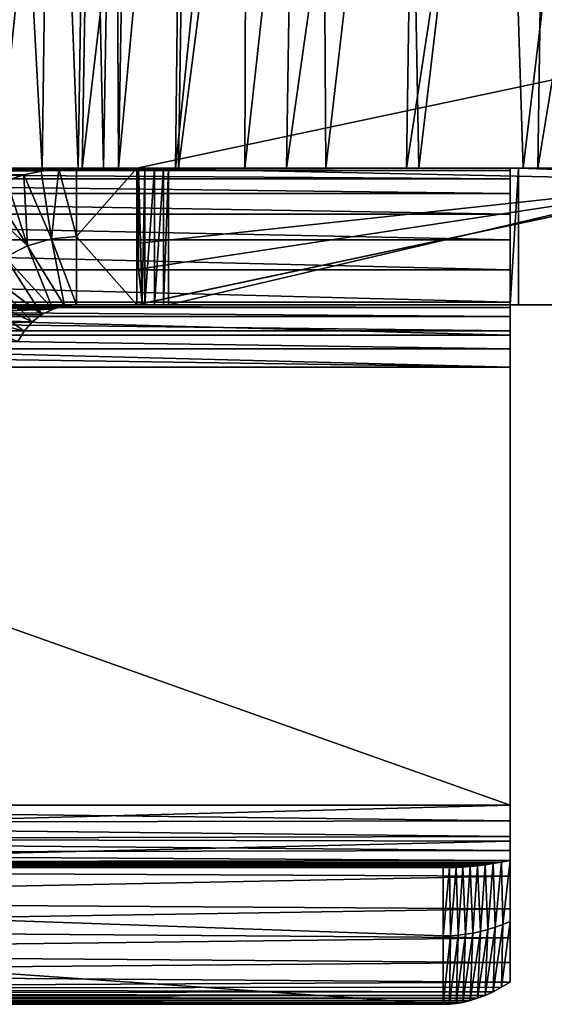
# Model space of a CAD drawing. Units: feet. Extents: x -4 to 17.4, y -6.2 to 2.4.
# Drawn here: x 14.1 to 14.3, y -2.4 to -2 of the extents above; entities that cross this region are included whole.
import ezdxf

# ---------------------------------------------------------------- set-up
doc = ezdxf.new("R2010")
doc.units = ezdxf.units.FT
doc.header["$MEASUREMENT"] = 0
doc.layers.get('0').update_dxf_attribs({"color": 255})
doc.layers.add('AFUWA-3-ARPM', color=4, linetype='Continuous')
doc.layers.add('AFUWA-P', color=2, linetype='Continuous')

# ---------------------------------------------------------------- blocks, each defined once
blk = doc.blocks.new('A$C71C41602')
at = {"linetype": 'Continuous', "lineweight": 0}
for p, q in [((2.67625, 1.48174), (2.41766, 1.42678)), ((2.41766, 1.42678), (2.67625, 1.48174)), ((2.30402, 1.42678), (2.38962, 1.42678)), ((2.30402, 1.42678), (2.38962, 1.42678)), ((2.35721, 1.42097), (2.3652, 1.42356)), ((2.3652, 1.42356), (2.35721, 1.42097)), ((2.3652, 1.42356), (2.37326, 1.42535)), ((2.3652, 1.42356), (2.37326, 1.42535)), ((2.37326, 1.42535), (2.38138, 1.42641)), ((2.38138, 1.42641), (2.37326, 1.42535)), ((2.38138, 1.42641), (2.38962, 1.42678)), ((2.38138, 1.42641), (2.38962, 1.42678)), ((2.38962, 1.39503), (2.38962, 1.42678)), ((2.38962, 1.42678), (2.41766, 1.42678)), ((2.38962, 1.39503), (2.38962, 1.42678)), ((2.41766, 1.42678), (2.38962, 1.42678)), ((2.68916, 1.42098), (2.41766, 1.36328)), ((2.68916, 1.42098), (2.41766, 1.36328)), ((2.36687, 1.39068), (2.37855, 1.36121)), ((2.36687, 1.39068), (2.38397, 1.36281)), ((2.37804, 1.39393), (2.38962, 1.36328)), ((2.38397, 1.36281), (2.37804, 1.39393)), ((2.38962, 1.36328), (2.38962, 1.39503)), ((2.38962, 1.39503), (2.38962, 1.36328)), ((2.35651, 1.38539), (2.37352, 1.35866)), ((2.35651, 1.38539), (2.37855, 1.36121)), ((2.34733, 1.37825), (2.36907, 1.35527)), ((2.34733, 1.37825), (2.37352, 1.35866)), ((2.33965, 1.36953), (2.36533, 1.35104)), ((2.33965, 1.36953), (2.36907, 1.35527)), ((2.38962, 1.36328), (2.38397, 1.36281)), ((2.38397, 1.36281), (2.38962, 1.36328)), ((2.41766, 1.36328), (2.38962, 1.36328)), ((2.41766, 1.36328), (2.38962, 1.36328)), ((2.41843, 1.36328), (2.41766, 1.36328)), ((2.41843, 1.36328), (2.41766, 1.36328)), ((2.41843, 1.36328), (2.41831, 1.36341)), ((2.42016, 1.3638), (2.41843, 1.36328)), ((2.42131, 1.36328), (2.41843, 1.36328)), ((2.42131, 1.36328), (2.41843, 1.36328)), ((2.42131, 1.36328), (2.42016, 1.36381)), ((2.42131, 1.36405), (2.42131, 1.36328)), ((2.42587, 1.36328), (2.42131, 1.36328)), ((2.42131, 1.36328), (2.42587, 1.36328)), ((2.42587, 1.36328), (2.42587, 1.36502)), ((2.42999, 1.36328), (2.42587, 1.36328)), ((2.42587, 1.36328), (2.42999, 1.36328)), ((2.42999, 1.36328), (2.42999, 1.3659)), ((2.42999, 1.36328), (2.43236, 1.36328)), ((2.42999, 1.36328), (2.43236, 1.36328)), ((2.43236, 1.36328), (2.43236, 1.3664)), ((2.43236, 1.3664), (2.43236, 1.36328)), ((2.43236, 1.36328), (2.70245, 1.36328)), ((2.43236, 1.36328), (2.70245, 1.36328)), ((2.59092, 1.36199), (2.59092, 1.36327)), ((2.59092, 1.36327), (2.59092, 1.36199)), ((2.33374, 1.35954), (2.36533, 1.35104)), ((2.36907, 1.35527), (2.37352, 1.35866)), ((2.37352, 1.35866), (2.36907, 1.35527)), ((2.37855, 1.36121), (2.37352, 1.35866)), ((2.37855, 1.36121), (2.37352, 1.35866)), ((2.37855, 1.36121), (2.38397, 1.36281)), ((2.38397, 1.36281), (2.37855, 1.36121)), ((2.3812, 1.36199), (2.59092, 1.36199)), ((2.59092, 1.35788), (2.59092, 1.36199)), ((2.59092, 1.35788), (2.59092, 1.36199)), ((2.36907, 1.35527), (2.36533, 1.35104)), ((2.36907, 1.35527), (2.36533, 1.35104)), ((2.37249, 1.35788), (2.59092, 1.35788)), ((2.59092, 1.35788), (2.59092, 1.35113)), ((2.59092, 1.35113), (2.59092, 1.35788)), ((2.36533, 1.35104), (2.36244, 1.34625)), ((2.36533, 1.35104), (2.36244, 1.34625)), ((2.36541, 1.35113), (2.59092, 1.35113)), ((2.59092, 1.3428), (2.59092, 1.35113)), ((2.59092, 1.35113), (2.59092, 1.3428)), ((2.36113, 1.3428), (2.59092, 1.3428)), ((2.59092, 1.33427), (2.59092, 1.3428)), ((2.59092, 1.33427), (2.59092, 1.3428)), ((2.35945, 1.33427), (2.59092, 1.33427)), ((2.35945, 1.33427), (2.59092, 1.33427)), ((2.59092, 1.13077), (2.59092, 1.33427)), ((2.59092, 1.33427), (2.59092, 1.13077)), ((2.35945, 1.13077), (2.59092, 1.13077)), ((2.59092, 1.13077), (2.35945, 1.13077)), ((2.59092, 1.11399), (2.59092, 1.13077)), ((2.59092, 1.13077), (2.59092, 1.11399)), ((2.35798, 1.11456), (2.59092, 1.11399)), ((2.59092, 1.11399), (2.59092, 1.09782)), ((2.59092, 1.09782), (2.59092, 1.11399)), ((2.35373, 1.09892), (2.59092, 1.09782)), ((2.59092, 1.08269), (2.59092, 1.09782)), ((2.59092, 1.09782), (2.59092, 1.08269)), ((2.34682, 1.08424), (2.59092, 1.08269)), ((2.59092, 1.08269), (2.59092, 1.06914)), ((2.59092, 1.06914), (2.59092, 1.08269)), ((2.33752, 1.07107), (2.59092, 1.06914)), ((2.59092, 1.06914), (2.59092, 1.05769)), ((2.59092, 1.05769), (2.59092, 1.06914)), ((2.59092, 1.05769), (2.59092, 1.04862)), ((2.59092, 1.04862), (2.59092, 1.05769)), ((2.58693, 1.04621), (2.59092, 1.04862)), ((2.58693, 1.04621), (2.59092, 1.04862)), ((2.57935, 1.04239), (2.58307, 1.04413)), ((2.57935, 1.04239), (2.58307, 1.04413)), ((2.58693, 1.04621), (2.58307, 1.04413)), ((2.58307, 1.04413), (2.58693, 1.04621)), ((2.56275, 1.03832), (2.5658, 1.03863)), ((2.5658, 1.03863), (2.56275, 1.03832)), ((2.5658, 1.03863), (2.56899, 1.03919)), ((2.56899, 1.03919), (2.5658, 1.03863)), ((2.56899, 1.03919), (2.57231, 1.04)), ((2.57231, 1.04), (2.56899, 1.03919)), ((2.57231, 1.04), (2.57576, 1.04107)), ((2.57576, 1.04107), (2.57231, 1.04)), ((2.57576, 1.04107), (2.57935, 1.04239)), ((2.57576, 1.04107), (2.57935, 1.04239)), ((2.26721, 1.03827), (2.55983, 1.03827)), ((2.26721, 1.03827), (2.55983, 1.03827)), ((2.55983, 1.03827), (2.56275, 1.03832)), ((2.56275, 1.03832), (2.55983, 1.03827))]:
    blk.add_line(p, q, dxfattribs=at)

msp = doc.modelspace()

# ---------------------------------------------------------------- linework, layer by layer
at = {"layer": 'AFUWA-3-ARPM'}
for points in [[(14.05805, -2.02901, 16.48267), (14.09697, -2.02901, 16.6211), (14.10413, -1.58885, 16.61823)], [(14.05805, -2.02901, 16.48267), (14.10413, -1.58885, 16.61823), (14.06537, -1.58885, 16.48032)], [(14.14853, -1.58885, 16.75475), (14.09697, -2.02901, 16.6211), (14.14157, -2.02901, 16.75811)], [(14.14853, -1.58885, 16.75475), (14.10413, -1.58885, 16.61823), (14.09697, -2.02901, 16.6211)], [(14.19851, -1.58885, 16.88952), (14.14157, -2.02901, 16.75811), (14.19177, -2.02901, 16.89337)], [(14.14853, -1.58885, 16.75475), (14.14157, -2.02901, 16.75811), (14.19851, -1.58885, 16.88952)], [(14.19177, -2.02901, 16.89337), (14.24747, -2.02901, 17.02654), (14.25396, -1.58885, 17.02221)], [(14.19177, -2.02901, 16.89337), (14.25396, -1.58885, 17.02221), (14.19851, -1.58885, 16.88952)], [(14.30852, -2.02901, 17.15727), (14.31473, -1.58885, 17.15249), (14.24747, -2.02901, 17.02654)], [(14.31473, -1.58885, 17.15249), (14.25396, -1.58885, 17.02221), (14.24747, -2.02901, 17.02654)], [(14.38066, -1.58885, 17.28004), (14.30852, -2.02901, 17.15727), (14.37475, -2.02901, 17.28526)], [(14.31473, -1.58885, 17.15249), (14.30852, -2.02901, 17.15727), (14.38066, -1.58885, 17.28004)], [(13.81054, -1.61786, 14.91123), (16.58666, -2.02901, 14.90405), (13.80243, -2.02901, 14.90405)], [(16.58666, -2.02901, 14.90405), (13.81054, -1.61786, 14.91123), (16.57854, -1.61786, 14.91123)], [(16.58661, -2.02901, 15.02218), (13.80883, -1.70696, 15.0278), (13.80247, -2.02901, 15.02218)], [(16.58661, -2.02901, 15.02218), (16.58026, -1.70696, 15.0278), (13.80883, -1.70696, 15.0278)], [(14.0573, -2.02901, 16.08454), (14.06092, -1.70696, 16.08023), (14.07843, -2.02901, 16.10585)], [(14.08276, -1.70696, 16.10227), (14.07843, -2.02901, 16.10585), (14.06092, -1.70696, 16.08023)], [(14.09511, -2.02901, 16.1302), (14.07843, -2.02901, 16.10585), (14.08276, -1.70696, 16.10227)], [(14.08276, -1.70696, 16.10227), (14.10002, -1.70696, 16.12745), (14.09511, -2.02901, 16.1302)], [(14.10002, -1.70696, 16.12745), (14.1069, -2.02901, 16.15625), (14.09511, -2.02901, 16.1302)], [(14.1069, -2.02901, 16.15625), (14.10002, -1.70696, 16.12745), (14.1122, -1.70696, 16.15438)], [(14.1069, -2.02901, 16.15625), (14.1122, -1.70696, 16.15438), (14.11381, -2.02901, 16.18267)], [(14.11381, -2.02901, 16.18267), (14.1122, -1.70696, 16.15438), (14.11934, -1.70696, 16.1817)], [(14.11381, -2.02901, 16.18267), (14.14401, -1.70696, 16.30865), (14.14031, -2.02901, 16.31818)], [(14.11381, -2.02901, 16.18267), (14.11934, -1.70696, 16.1817), (14.14401, -1.70696, 16.30865)], [(14.17239, -2.02901, 16.45301), (14.14031, -2.02901, 16.31818), (14.17357, -1.70696, 16.43502)], [(14.17357, -1.70696, 16.43502), (14.14031, -2.02901, 16.31818), (14.14401, -1.70696, 16.30865)], [(14.20802, -1.70696, 16.56053), (14.21001, -2.02901, 16.58682), (14.17239, -2.02901, 16.45301)], [(14.17357, -1.70696, 16.43502), (14.20802, -1.70696, 16.56053), (14.17239, -2.02901, 16.45301)], [(14.20802, -1.70696, 16.56053), (14.2473, -1.70696, 16.6849), (14.21001, -2.02901, 16.58682)], [(14.25313, -2.02901, 16.71926), (14.21001, -2.02901, 16.58682), (14.2473, -1.70696, 16.6849)], [(14.2473, -1.70696, 16.6849), (14.29135, -1.70696, 16.80784), (14.25313, -2.02901, 16.71926)], [(14.30166, -2.02901, 16.85001), (14.25313, -2.02901, 16.71926), (14.29135, -1.70696, 16.80784)], [(14.30166, -2.02901, 16.85001), (14.29135, -1.70696, 16.80784), (14.34011, -1.70696, 16.92909)], [(14.35549, -2.02901, 16.97874), (14.30166, -2.02901, 16.85001), (14.34011, -1.70696, 16.92909)], [(14.12236, -2.02901, 17.69864), (14.39386, -2.0348, 17.69864), (14.38094, -1.97404, 17.69864)], [(14.38094, -1.97404, 17.69864), (14.39386, -2.0348, 17.69864), (14.12236, -2.02901, 17.24721)], [(14.12236, -2.02901, 17.39769), (14.12236, -2.02901, 17.54816), (14.38094, -1.97404, 17.69864)], [(14.38094, -1.97404, 17.69864), (14.12236, -2.02901, 17.54816), (14.12236, -2.02901, 17.69864)], [(14.12236, -2.02901, 17.24721), (14.12236, -2.02901, 17.39769), (14.38094, -1.97404, 17.69864)], [(13.72261, -2.02901, 14.94602), (13.93398, -2.02901, 16.88258), (14.29561, -2.02901, 14.94602)], [(14.29561, -2.02901, 14.94221), (13.72261, -2.02901, 14.94602), (14.29561, -2.02901, 14.94602)], [(13.72261, -2.02901, 14.94602), (14.29561, -2.02901, 14.94221), (13.72261, -2.02901, 14.94221)], [(13.72261, -2.03022, 14.92728), (13.72261, -2.02901, 14.94221), (14.29561, -2.03022, 14.92728)], [(14.29561, -2.03022, 14.92728), (13.72261, -2.02901, 14.94221), (14.29561, -2.02901, 14.94221)], [(14.29561, -2.03409, 14.91197), (13.72261, -2.03022, 14.92728), (14.29561, -2.03022, 14.92728)], [(13.72261, -2.03022, 14.92728), (14.29561, -2.03409, 14.91197), (13.72261, -2.03409, 14.91197)], [(13.80243, -2.02901, 14.90405), (16.58661, -2.02901, 15.02218), (13.80247, -2.02901, 15.02218)], [(16.58661, -2.02901, 15.02218), (13.80243, -2.02901, 14.90405), (16.58666, -2.02901, 14.90405)], [(14.29561, -2.02901, 14.94602), (13.93398, -2.02901, 16.88258), (14.29942, -2.02901, 14.94602)], [(13.93398, -2.02901, 16.88258), (14.01203, -2.02901, 16.99723), (15.14286, -2.02901, 17.26391)], [(15.16545, -2.02901, 17.25828), (13.93398, -2.02901, 16.88258), (15.14286, -2.02901, 17.26391)], [(15.16545, -2.02901, 17.25828), (14.29942, -2.02901, 14.94602), (13.93398, -2.02901, 16.88258)], [(14.0699, -2.03222, 17.69963), (13.9939, -2.03022, 17.00329), (13.9787, -2.03409, 17.00516)], [(14.07843, -2.02901, 16.10585), (14.09511, -2.02901, 16.1302), (13.98628, -2.02901, 16.17995)], [(14.09511, -2.02901, 16.1302), (13.99361, -2.02901, 16.19086), (13.98628, -2.02901, 16.17995)], [(14.0573, -2.02901, 16.08454), (14.07843, -2.02901, 16.10585), (13.98628, -2.02901, 16.17995)], [(13.99744, -2.02901, 16.20301), (13.99361, -2.02901, 16.19086), (14.1069, -2.02901, 16.15625)], [(13.99361, -2.02901, 16.19086), (14.09511, -2.02901, 16.1302), (14.1069, -2.02901, 16.15625)], [(14.00871, -2.02901, 17.00147), (13.9939, -2.03022, 17.00329), (14.08608, -2.02937, 17.69898)], [(14.07795, -2.03043, 17.69931), (14.08608, -2.02937, 17.69898), (13.9939, -2.03022, 17.00329)], [(13.9939, -2.03022, 17.00329), (14.0699, -2.03222, 17.69963), (14.07795, -2.03043, 17.69931)], [(14.14031, -2.02901, 16.31818), (14.02486, -2.02901, 16.34319), (13.99744, -2.02901, 16.20301)], [(14.11381, -2.02901, 16.18267), (13.99744, -2.02901, 16.20301), (14.1069, -2.02901, 16.15625)], [(14.14031, -2.02901, 16.31818), (13.99744, -2.02901, 16.20301), (14.11381, -2.02901, 16.18267)], [(14.12236, -2.02901, 17.24721), (14.00871, -2.02901, 17.00147), (14.12236, -2.02901, 17.39769)], [(14.00871, -2.02901, 17.00147), (14.12601, -2.02901, 17.22812), (14.01249, -2.02901, 17.00101)], [(14.00871, -2.02901, 17.00147), (14.12313, -2.02901, 17.23137), (14.12601, -2.02901, 17.22812)], [(14.00871, -2.02901, 17.00147), (14.12236, -2.02901, 17.24721), (14.12236, -2.02901, 17.23477)], [(14.00871, -2.02901, 17.00147), (14.12236, -2.02901, 17.23477), (14.12313, -2.02901, 17.23137)], [(14.12236, -2.02901, 17.39769), (14.00871, -2.02901, 17.00147), (14.09431, -2.02901, 17.69864)], [(14.00871, -2.02901, 17.00147), (14.08608, -2.02937, 17.69898), (14.09431, -2.02901, 17.69864)], [(14.01203, -2.02901, 16.99723), (14.01249, -2.02901, 17.00101), (14.13469, -2.02901, 17.22827)], [(14.13705, -2.02901, 17.23083), (14.01203, -2.02901, 16.99723), (14.13469, -2.02901, 17.22827)], [(14.01203, -2.02901, 16.99723), (15.10094, -2.02901, 17.28436), (15.12123, -2.02901, 17.27264)], [(15.14286, -2.02901, 17.26391), (14.01203, -2.02901, 16.99723), (15.12123, -2.02901, 17.27264)], [(14.13705, -2.02901, 17.23083), (15.08257, -2.02901, 17.29872), (14.01203, -2.02901, 16.99723)], [(15.10094, -2.02901, 17.28436), (14.01203, -2.02901, 16.99723), (15.08257, -2.02901, 17.29872)], [(14.13057, -2.02901, 17.2269), (14.13469, -2.02901, 17.22827), (14.01249, -2.02901, 17.00101)], [(14.13057, -2.02901, 17.2269), (14.01249, -2.02901, 17.00101), (14.12601, -2.02901, 17.22812)], [(14.05805, -2.02901, 16.48267), (14.02486, -2.02901, 16.34319), (14.17239, -2.02901, 16.45301)], [(14.17239, -2.02901, 16.45301), (14.02486, -2.02901, 16.34319), (14.14031, -2.02901, 16.31818)], [(14.05805, -2.02901, 16.48267), (14.17239, -2.02901, 16.45301), (14.21001, -2.02901, 16.58682)], [(14.05805, -2.02901, 16.48267), (14.21001, -2.02901, 16.58682), (14.09697, -2.02901, 16.6211)], [(14.0699, -2.03222, 17.69963), (14.08273, -2.06186, 17.69863), (14.07795, -2.03043, 17.69931)], [(14.08273, -2.06186, 17.69863), (14.08608, -2.02937, 17.69898), (14.07795, -2.03043, 17.69931)], [(14.08608, -2.02937, 17.69898), (14.08273, -2.06186, 17.69863), (14.09431, -2.06076, 17.69864)], [(14.08608, -2.02937, 17.69898), (14.09431, -2.06076, 17.69864), (14.09431, -2.02901, 17.69864)], [(14.09431, -2.06076, 17.69864), (14.12236, -2.02901, 17.69864), (14.09431, -2.02901, 17.69864)], [(14.12236, -2.02901, 17.69864), (14.09431, -2.06076, 17.69864), (14.12236, -2.09251, 17.69864)], [(14.09431, -2.02901, 17.69864), (14.12236, -2.02901, 17.54816), (14.12236, -2.02901, 17.39769)], [(14.12236, -2.02901, 17.69864), (14.12236, -2.02901, 17.54816), (14.09431, -2.02901, 17.69864)], [(14.09697, -2.02901, 16.6211), (14.25313, -2.02901, 16.71926), (14.14157, -2.02901, 16.75811)], [(14.21001, -2.02901, 16.58682), (14.25313, -2.02901, 16.71926), (14.09697, -2.02901, 16.6211)], [(14.39386, -2.0348, 17.69864), (14.12236, -2.02901, 17.69864), (14.12236, -2.09251, 17.69864)], [(14.12236, -2.06405, 17.23477), (14.12236, -2.02901, 17.23477), (14.12236, -2.02901, 17.24721)], [(14.12236, -2.02901, 17.23477), (14.12301, -2.07593, 17.23163), (14.12313, -2.02901, 17.23137)], [(14.12236, -2.06405, 17.23477), (14.12301, -2.07593, 17.23163), (14.12236, -2.02901, 17.23477)], [(14.12236, -2.02901, 17.24721), (14.39386, -2.0348, 17.69864), (14.12236, -2.06405, 17.23477)], [(14.12301, -2.07593, 17.23163), (14.12485, -2.09198, 17.22902), (14.12313, -2.02901, 17.23137)], [(14.12485, -2.09198, 17.22902), (14.12601, -2.02901, 17.22812), (14.12313, -2.02901, 17.23137)], [(14.12601, -2.02901, 17.22812), (14.12485, -2.09198, 17.22902), (14.12601, -2.09251, 17.22812)], [(14.13057, -2.02901, 17.2269), (14.12601, -2.02901, 17.22812), (14.12601, -2.09251, 17.22812)], [(14.12601, -2.09251, 17.22812), (14.13057, -2.09251, 17.2269), (14.13057, -2.02901, 17.2269)], [(14.13469, -2.09251, 17.22827), (14.13469, -2.02901, 17.22827), (14.13057, -2.09251, 17.2269)], [(14.13057, -2.02901, 17.2269), (14.13057, -2.09251, 17.2269), (14.13469, -2.02901, 17.22827)], [(14.13705, -2.02901, 17.23083), (14.13469, -2.09251, 17.22827), (14.13705, -2.09251, 17.23083)], [(14.13469, -2.09251, 17.22827), (14.13705, -2.02901, 17.23083), (14.13469, -2.02901, 17.22827)], [(15.04167, -2.02901, 17.35504), (14.13705, -2.02901, 17.23083), (15.0337, -2.02901, 17.37694)], [(15.05266, -2.02901, 17.33436), (15.06639, -2.02901, 17.31547), (14.13705, -2.02901, 17.23083)], [(14.13705, -2.02901, 17.23083), (15.06639, -2.02901, 17.31547), (15.08257, -2.02901, 17.29872)], [(14.13705, -2.02901, 17.23083), (14.40714, -2.02901, 17.69864), (15.0337, -2.02901, 17.37694)], [(14.13705, -2.02901, 17.23083), (15.04167, -2.02901, 17.35504), (15.05266, -2.02901, 17.33436)], [(14.13705, -2.09251, 17.23083), (14.40714, -2.09251, 17.69864), (14.40714, -2.02901, 17.69864)], [(14.40714, -2.02901, 17.69864), (14.13705, -2.02901, 17.23083), (14.13705, -2.09251, 17.23083)], [(14.30166, -2.02901, 16.85001), (14.14157, -2.02901, 16.75811), (14.25313, -2.02901, 16.71926)], [(14.14157, -2.02901, 16.75811), (14.30166, -2.02901, 16.85001), (14.19177, -2.02901, 16.89337)], [(14.35549, -2.02901, 16.97874), (14.19177, -2.02901, 16.89337), (14.30166, -2.02901, 16.85001)], [(14.35549, -2.02901, 16.97874), (14.24747, -2.02901, 17.02654), (14.19177, -2.02901, 16.89337)], [(14.24747, -2.02901, 17.02654), (14.35549, -2.02901, 16.97874), (14.41451, -2.02901, 17.10511)], [(14.41451, -2.02901, 17.10511), (14.30852, -2.02901, 17.15727), (14.24747, -2.02901, 17.02654)], [(14.29942, -2.02901, 14.94602), (14.29942, -2.09251, 14.94602), (14.29561, -2.09251, 14.94602)], [(14.29942, -2.02901, 14.94602), (14.29561, -2.09251, 14.94602), (14.29561, -2.02901, 14.94602)], [(14.29561, -2.02901, 14.94602), (14.29561, -2.09251, 14.94602), (14.29561, -2.09251, 14.94221)], [(14.29561, -2.02901, 14.94602), (14.29561, -2.09251, 14.94221), (14.29561, -2.02901, 14.94221)], [(14.29561, -2.02901, 14.94221), (14.29561, -2.09251, 14.94221), (14.29561, -2.03022, 14.92728)], [(14.29561, -2.09379, 14.93369), (14.29561, -2.03022, 14.92728), (14.29561, -2.09251, 14.94221)], [(14.29561, -2.09379, 14.93369), (14.29561, -2.03409, 14.91197), (14.29561, -2.03022, 14.92728)], [(14.29942, -2.02901, 14.94602), (16.08967, -2.02901, 14.91321), (14.29942, -2.02901, 14.91321)], [(16.08967, -2.02901, 14.94602), (16.08967, -2.02901, 14.91321), (14.29942, -2.02901, 14.94602)], [(15.18868, -2.02901, 17.25583), (16.08967, -2.02901, 14.94602), (14.29942, -2.02901, 14.94602)], [(15.18868, -2.02901, 17.25583), (14.29942, -2.02901, 14.94602), (15.16545, -2.02901, 17.25828)], [(14.29942, -2.02901, 14.91321), (16.08967, -2.02901, 14.91321), (16.08967, -2.09251, 14.91321)], [(16.08967, -2.09251, 14.91321), (14.29942, -2.09251, 14.91321), (14.29942, -2.02901, 14.91321)], [(14.29942, -2.09251, 14.91321), (14.29942, -2.09251, 14.94602), (14.29942, -2.02901, 14.94602)], [(14.29942, -2.09251, 14.91321), (14.29942, -2.02901, 14.94602), (14.29942, -2.02901, 14.91321)], [(14.47853, -2.02901, 17.22883), (14.37475, -2.02901, 17.28526), (14.30852, -2.02901, 17.15727)], [(14.41451, -2.02901, 17.10511), (14.47853, -2.02901, 17.22883), (14.30852, -2.02901, 17.15727)], [(13.72261, -2.03409, 14.91197), (14.29561, -2.03409, 14.91197), (14.29561, -2.04082, 14.89697)], [(14.29561, -2.04082, 14.89697), (13.72261, -2.04082, 14.89697), (13.72261, -2.03409, 14.91197)], [(14.0619, -2.03481, 17.69993), (14.0699, -2.03222, 17.69963), (13.9787, -2.03409, 17.00516)], [(14.0543, -2.03802, 17.70019), (14.07157, -2.06511, 17.69857), (14.0619, -2.03481, 17.69993)], [(14.0699, -2.03222, 17.69963), (14.0619, -2.03481, 17.69993), (14.07157, -2.06511, 17.69857)], [(14.0699, -2.03222, 17.69963), (14.07157, -2.06511, 17.69857), (14.08273, -2.06186, 17.69863)], [(14.12236, -2.06405, 17.23477), (14.39386, -2.0348, 17.69864), (14.12301, -2.07593, 17.23163)], [(14.39386, -2.0348, 17.69864), (14.12236, -2.09251, 17.23477), (14.12485, -2.09198, 17.22902)], [(14.12236, -2.09251, 17.23477), (14.39386, -2.0348, 17.69864), (14.12236, -2.09251, 17.69864)], [(14.12301, -2.07593, 17.23163), (14.39386, -2.0348, 17.69864), (14.12485, -2.09198, 17.22902)], [(14.29561, -2.03409, 14.91197), (14.29561, -2.09379, 14.93369), (14.29561, -2.09791, 14.92535)], [(14.29561, -2.09791, 14.92535), (14.29561, -2.04082, 14.89697), (14.29561, -2.03409, 14.91197)], [(14.04696, -2.04192, 17.70043), (14.07157, -2.06511, 17.69857), (14.0543, -2.03802, 17.70019)], [(14.29561, -2.04082, 14.89697), (14.29561, -2.05037, 14.88308), (13.72261, -2.04082, 14.89697)], [(13.72261, -2.05037, 14.88308), (13.72261, -2.04082, 14.89697), (14.29561, -2.05037, 14.88308)], [(14.04696, -2.04192, 17.70043), (14.06121, -2.0704, 17.69841), (14.07157, -2.06511, 17.69857)], [(14.29561, -2.05037, 14.88308), (14.29561, -2.04082, 14.89697), (14.29561, -2.09791, 14.92535)], [(13.72261, -2.06238, 14.87107), (13.72261, -2.05037, 14.88308), (14.29561, -2.06238, 14.87107)], [(14.29561, -2.06238, 14.87107), (13.72261, -2.05037, 14.88308), (14.29561, -2.05037, 14.88308)], [(14.29561, -2.10466, 14.91861), (14.29561, -2.05037, 14.88308), (14.29561, -2.09791, 14.92535)], [(14.29561, -2.10466, 14.91861), (14.29561, -2.06238, 14.87107), (14.29561, -2.05037, 14.88308)], [(14.29561, -2.07627, 14.86152), (13.72261, -2.07627, 14.86152), (13.72261, -2.06238, 14.87107)], [(13.72261, -2.06238, 14.87107), (14.29561, -2.06238, 14.87107), (14.29561, -2.07627, 14.86152)], [(14.08866, -2.09297, 17.6979), (14.08273, -2.06186, 17.69863), (14.07157, -2.06511, 17.69857)], [(14.08273, -2.06186, 17.69863), (14.09431, -2.09251, 17.69864), (14.09431, -2.06076, 17.69864)], [(14.08273, -2.06186, 17.69863), (14.08866, -2.09297, 17.6979), (14.09431, -2.09251, 17.69864)], [(14.09431, -2.06076, 17.69864), (14.09431, -2.09251, 17.69864), (14.12236, -2.09251, 17.69864)], [(14.29561, -2.07627, 14.86152), (14.29561, -2.06238, 14.87107), (14.29561, -2.10466, 14.91861)], [(14.08324, -2.09457, 17.69714), (14.07157, -2.06511, 17.69857), (14.06121, -2.0704, 17.69841)], [(14.07157, -2.06511, 17.69857), (14.08324, -2.09457, 17.69714), (14.08866, -2.09297, 17.6979)], [(14.07822, -2.09712, 17.69633), (14.06121, -2.0704, 17.69841), (14.05202, -2.07753, 17.69811)], [(14.08324, -2.09457, 17.69714), (14.06121, -2.0704, 17.69841), (14.07822, -2.09712, 17.69633)], [(13.72261, -2.07627, 14.86152), (14.29561, -2.09127, 14.85479), (13.72261, -2.09127, 14.85479)], [(14.29561, -2.09127, 14.85479), (13.72261, -2.07627, 14.86152), (14.29561, -2.07627, 14.86152)], [(14.29561, -2.07627, 14.86152), (14.29561, -2.10466, 14.91861), (14.29561, -2.11299, 14.91449)], [(14.29561, -2.11299, 14.91449), (14.29561, -2.09127, 14.85479), (14.29561, -2.07627, 14.86152)], [(14.07376, -2.10051, 17.69544), (14.05202, -2.07753, 17.69811), (14.04435, -2.08625, 17.69762)], [(14.07822, -2.09712, 17.69633), (14.05202, -2.07753, 17.69811), (14.07376, -2.10051, 17.69544)], [(14.07003, -2.10474, 17.69448), (14.04435, -2.08625, 17.69762), (14.03844, -2.09625, 17.69692)], [(14.07376, -2.10051, 17.69544), (14.04435, -2.08625, 17.69762), (14.07003, -2.10474, 17.69448)], [(13.72261, -2.10658, 14.85092), (13.72261, -2.09127, 14.85479), (14.29561, -2.10658, 14.85092)], [(14.29561, -2.09127, 14.85479), (14.29561, -2.10658, 14.85092), (13.72261, -2.09127, 14.85479)], [(14.29561, -2.09251, 14.94602), (13.72261, -2.09251, 14.94602), (14.29561, -2.09251, 14.94221)], [(13.93398, -2.09251, 16.88258), (13.72261, -2.09251, 14.94602), (14.29561, -2.09251, 14.94602)], [(13.72261, -2.09251, 14.94602), (13.72261, -2.09251, 14.94221), (14.29561, -2.09251, 14.94221)], [(13.72261, -2.09251, 14.94221), (14.29561, -2.09379, 14.93369), (14.29561, -2.09251, 14.94221)], [(14.29561, -2.09379, 14.93369), (13.72261, -2.09251, 14.94221), (13.72261, -2.09379, 14.93369)], [(13.72261, -2.09379, 14.93369), (13.72261, -2.09791, 14.92535), (14.29561, -2.09791, 14.92535)], [(14.29561, -2.09379, 14.93369), (13.72261, -2.09379, 14.93369), (14.29561, -2.09791, 14.92535)], [(14.29561, -2.09251, 14.94602), (14.29942, -2.09251, 14.94602), (13.93398, -2.09251, 16.88258)], [(13.93398, -2.09251, 16.88258), (15.15973, -2.09251, 17.25939), (15.13735, -2.09251, 17.26581)], [(15.15973, -2.09251, 17.25939), (13.93398, -2.09251, 16.88258), (14.29942, -2.09251, 14.94602)], [(15.13735, -2.09251, 17.26581), (14.01203, -2.09251, 16.99723), (13.93398, -2.09251, 16.88258)], [(14.00026, -2.09379, 17.00251), (14.08324, -2.09457, 17.69714), (13.99199, -2.09791, 17.00353)], [(13.99199, -2.09791, 17.00353), (14.08324, -2.09457, 17.69714), (14.07822, -2.09712, 17.69633)], [(14.08866, -2.09297, 17.6979), (14.00026, -2.09379, 17.00251), (14.00871, -2.09251, 17.00147)], [(14.00026, -2.09379, 17.00251), (14.08866, -2.09297, 17.6979), (14.08324, -2.09457, 17.69714)], [(14.00871, -2.09251, 17.00147), (14.01249, -2.09251, 17.00101), (14.12601, -2.09251, 17.22812)], [(14.12601, -2.09251, 17.22812), (14.12313, -2.09251, 17.23137), (14.00871, -2.09251, 17.00147)], [(14.12313, -2.09251, 17.23137), (14.12236, -2.09251, 17.23477), (14.00871, -2.09251, 17.00147)], [(14.12236, -2.09251, 17.23477), (14.09431, -2.09251, 17.69864), (14.00871, -2.09251, 17.00147)], [(14.09431, -2.09251, 17.69864), (14.08866, -2.09297, 17.6979), (14.00871, -2.09251, 17.00147)], [(14.13469, -2.09251, 17.22827), (14.01249, -2.09251, 17.00101), (14.01203, -2.09251, 16.99723)], [(14.13469, -2.09251, 17.22827), (14.01203, -2.09251, 16.99723), (14.13705, -2.09251, 17.23083)], [(14.01203, -2.09251, 16.99723), (15.13735, -2.09251, 17.26581), (15.11602, -2.09251, 17.2753)], [(14.01203, -2.09251, 16.99723), (15.09616, -2.09251, 17.28771), (14.13705, -2.09251, 17.23083)], [(15.11602, -2.09251, 17.2753), (15.09616, -2.09251, 17.28771), (14.01203, -2.09251, 16.99723)], [(14.12601, -2.09251, 17.22812), (14.01249, -2.09251, 17.00101), (14.13057, -2.09251, 17.2269)], [(14.13057, -2.09251, 17.2269), (14.01249, -2.09251, 17.00101), (14.13469, -2.09251, 17.22827)], [(14.12236, -2.09251, 17.23477), (14.12236, -2.09251, 17.69864), (14.09431, -2.09251, 17.69864)], [(14.12236, -2.09251, 17.23477), (14.12301, -2.09237, 17.23163), (14.12485, -2.09198, 17.22902)], [(14.12313, -2.09251, 17.23137), (14.12301, -2.09237, 17.23163), (14.12236, -2.09251, 17.23477)], [(14.12485, -2.09198, 17.22902), (14.12301, -2.09237, 17.23163), (14.12313, -2.09251, 17.23137)], [(14.12485, -2.09198, 17.22902), (14.12313, -2.09251, 17.23137), (14.12601, -2.09251, 17.22812)], [(14.13705, -2.09251, 17.23083), (15.09616, -2.09251, 17.28771), (15.07831, -2.09251, 17.30269)], [(14.13705, -2.09251, 17.23083), (15.06272, -2.09251, 17.32), (15.04964, -2.09251, 17.33939)], [(15.07831, -2.09251, 17.30269), (15.06272, -2.09251, 17.32), (14.13705, -2.09251, 17.23083)], [(14.13705, -2.09251, 17.23083), (15.03939, -2.09251, 17.36041), (15.03219, -2.09251, 17.38256)], [(15.04964, -2.09251, 17.33939), (15.03939, -2.09251, 17.36041), (14.13705, -2.09251, 17.23083)], [(14.13705, -2.09251, 17.23083), (15.03219, -2.09251, 17.38256), (14.40714, -2.09251, 17.69864)], [(14.29561, -2.11299, 14.91449), (14.29561, -2.10658, 14.85092), (14.29561, -2.09127, 14.85479)], [(16.08967, -2.09251, 14.94602), (14.29942, -2.09251, 14.94602), (16.08967, -2.09251, 14.91321)], [(14.29942, -2.09251, 14.91321), (16.08967, -2.09251, 14.91321), (14.29942, -2.09251, 14.94602)], [(15.18283, -2.09251, 17.25614), (15.15973, -2.09251, 17.25939), (14.29942, -2.09251, 14.94602)], [(15.18283, -2.09251, 17.25614), (14.29942, -2.09251, 14.94602), (16.08967, -2.09251, 14.94602)], [(14.29561, -2.09791, 14.92535), (13.72261, -2.09791, 14.92535), (14.29561, -2.10466, 14.91861)], [(13.72261, -2.09791, 14.92535), (13.72261, -2.10466, 14.91861), (14.29561, -2.10466, 14.91861)], [(14.07376, -2.10051, 17.69544), (13.98529, -2.10466, 17.00435), (13.99199, -2.09791, 17.00353)], [(13.99199, -2.09791, 17.00353), (14.07822, -2.09712, 17.69633), (14.07376, -2.10051, 17.69544)], [(14.07003, -2.10474, 17.69448), (14.03844, -2.09625, 17.69692), (14.06714, -2.10953, 17.69341)], [(14.07376, -2.10051, 17.69544), (14.07003, -2.10474, 17.69448), (13.98529, -2.10466, 17.00435)], [(13.72261, -2.10466, 14.91861), (14.29561, -2.11299, 14.91449), (14.29561, -2.10466, 14.91861)], [(13.72261, -2.10466, 14.91861), (13.72261, -2.11299, 14.91449), (14.29561, -2.11299, 14.91449)], [(14.29561, -2.12151, 14.84971), (13.72261, -2.12151, 14.84971), (13.72261, -2.10658, 14.85092)], [(13.72261, -2.10658, 14.85092), (14.29561, -2.10658, 14.85092), (14.29561, -2.12151, 14.84971)], [(14.07003, -2.10474, 17.69448), (14.06714, -2.10953, 17.69341), (13.98529, -2.10466, 17.00435)], [(14.29561, -2.12151, 14.91321), (14.29561, -2.12151, 14.84971), (14.29561, -2.10658, 14.85092)], [(14.29561, -2.10658, 14.85092), (14.29561, -2.11299, 14.91449), (14.29561, -2.12151, 14.91321)], [(13.72261, -2.11299, 14.91449), (13.72261, -2.12151, 14.91321), (14.29561, -2.12151, 14.91321)], [(14.29561, -2.12151, 14.91321), (14.29561, -2.11299, 14.91449), (13.72261, -2.11299, 14.91449)], [(14.29561, -2.32501, 14.84971), (13.72261, -2.32501, 14.84971), (13.72261, -2.12151, 14.84971)], [(14.29561, -2.32501, 14.84971), (13.72261, -2.12151, 14.84971), (14.29561, -2.12151, 14.84971)], [(13.72261, -2.12151, 14.91321), (13.72261, -2.32501, 14.91321), (14.29561, -2.32501, 14.91321)], [(14.29561, -2.32501, 14.91321), (14.29561, -2.12151, 14.91321), (13.72261, -2.12151, 14.91321)], [(14.29561, -2.32501, 14.84971), (14.29561, -2.12151, 14.84971), (14.29561, -2.12151, 14.91321)], [(14.29561, -2.32501, 14.84971), (14.29561, -2.12151, 14.91321), (14.29561, -2.32501, 14.91321)], [(14.29561, -2.32501, 14.91321), (13.72261, -2.34039, 14.91192), (14.29561, -2.34179, 14.91167)], [(13.72261, -2.32501, 14.91321), (13.72261, -2.34039, 14.91192), (14.29561, -2.32501, 14.91321)], [(14.29561, -2.33231, 14.84877), (13.72261, -2.32501, 14.84971), (14.29561, -2.32501, 14.84971)], [(13.72261, -2.32501, 14.84971), (14.29561, -2.33231, 14.84877), (13.72261, -2.33336, 14.84848)], [(14.29561, -2.33231, 14.84877), (14.29561, -2.32501, 14.84971), (14.29561, -2.34179, 14.91167)], [(14.29561, -2.34179, 14.91167), (14.29561, -2.32501, 14.84971), (14.29561, -2.32501, 14.91321)], [(14.29561, -2.33231, 14.84877), (14.29561, -2.33961, 14.84576), (13.72261, -2.33336, 14.84848)], [(14.29561, -2.3731, 14.89972), (14.29561, -2.33961, 14.84576), (14.29561, -2.33231, 14.84877)], [(14.29561, -2.35796, 14.90714), (14.29561, -2.3731, 14.89972), (14.29561, -2.33231, 14.84877)], [(14.29561, -2.35796, 14.90714), (14.29561, -2.33231, 14.84877), (14.29561, -2.34179, 14.91167)], [(13.72261, -2.33336, 14.84848), (14.29561, -2.33961, 14.84576), (13.72261, -2.34101, 14.84489)], [(14.29561, -2.33961, 14.84576), (14.29561, -2.34604, 14.84068), (13.72261, -2.34101, 14.84489)], [(13.72261, -2.35532, 14.9081), (14.29561, -2.34179, 14.91167), (13.72261, -2.34039, 14.91192)], [(13.72261, -2.34101, 14.84489), (14.29561, -2.34604, 14.84068), (13.72261, -2.3473, 14.83926)], [(13.72261, -2.35532, 14.9081), (14.29561, -2.35796, 14.90714), (14.29561, -2.34179, 14.91167)], [(14.29561, -2.3731, 14.89972), (14.29561, -2.37897, 14.84862), (14.29561, -2.33961, 14.84576)], [(14.29561, -2.33961, 14.84576), (14.29561, -2.37897, 14.84862), (14.29561, -2.34604, 14.84068)], [(14.29561, -2.34604, 14.84068), (14.29561, -2.35077, 14.83403), (13.72261, -2.3473, 14.83926)], [(14.29561, -2.34604, 14.84068), (14.29561, -2.37897, 14.84862), (14.29561, -2.35077, 14.83403)], [(14.29561, -2.35077, 14.83403), (13.72261, -2.3517, 14.83205), (13.72261, -2.3473, 14.83926)], [(13.72261, -2.3517, 14.83205), (14.29561, -2.35077, 14.83403), (14.29162, -2.3515, 14.83239)], [(14.29561, -2.35077, 14.83403), (14.29216, -2.38037, 14.84572), (14.29162, -2.3515, 14.83239)], [(14.29561, -2.37897, 14.84862), (14.29216, -2.38037, 14.84572), (14.29561, -2.35077, 14.83403)], [(14.26453, -2.38576, 14.82071), (14.26453, -2.41751, 14.82071), (13.36032, -2.35401, 13.97715)], [(14.26453, -2.41751, 14.82071), (13.36032, -2.41751, 13.97715), (13.36032, -2.35401, 13.97715)], [(14.26453, -2.38576, 14.82071), (13.36032, -2.35401, 13.97715), (14.26453, -2.35401, 14.82071)], [(13.36032, -2.35401, 13.97715), (13.78054, -2.35401, 14.53504), (14.26453, -2.35401, 14.82071)], [(14.26745, -2.35402, 14.82203), (13.69606, -2.35401, 14.82071), (13.6994, -2.354, 14.82219)], [(13.69606, -2.35401, 14.82071), (14.26453, -2.35401, 14.82071), (13.78054, -2.35401, 14.69137)], [(13.69606, -2.35401, 14.82071), (14.26745, -2.35402, 14.82203), (14.26453, -2.35401, 14.82071)], [(14.2705, -2.35393, 14.82339), (13.6994, -2.354, 14.82219), (13.70289, -2.35388, 14.82371)], [(13.6994, -2.354, 14.82219), (14.2705, -2.35393, 14.82339), (14.26745, -2.35402, 14.82203)], [(13.70289, -2.35388, 14.82371), (13.70653, -2.35366, 14.82528), (14.27369, -2.35376, 14.82479)], [(13.70289, -2.35388, 14.82371), (14.27369, -2.35376, 14.82479), (14.2705, -2.35393, 14.82339)], [(13.70653, -2.35366, 14.82528), (13.71032, -2.35333, 14.82691), (14.27701, -2.35349, 14.82623)], [(13.70653, -2.35366, 14.82528), (14.27701, -2.35349, 14.82623), (14.27369, -2.35376, 14.82479)], [(13.71032, -2.35333, 14.82691), (13.71426, -2.35289, 14.82857), (14.28046, -2.35313, 14.82772)], [(14.27701, -2.35349, 14.82623), (13.71032, -2.35333, 14.82691), (14.28046, -2.35313, 14.82772)], [(13.71836, -2.35235, 14.83029), (14.28405, -2.35268, 14.82924), (13.71426, -2.35289, 14.82857)], [(13.71426, -2.35289, 14.82857), (14.28405, -2.35268, 14.82924), (14.28046, -2.35313, 14.82772)], [(14.28777, -2.35213, 14.8308), (13.71836, -2.35235, 14.83029), (13.72261, -2.3517, 14.83205)], [(13.71836, -2.35235, 14.83029), (14.28777, -2.35213, 14.8308), (14.28405, -2.35268, 14.82924)], [(14.29162, -2.3515, 14.83239), (14.28777, -2.35213, 14.8308), (13.72261, -2.3517, 14.83205)], [(13.72261, -2.35532, 14.9081), (13.72261, -2.36944, 14.90184), (14.29561, -2.35796, 14.90714)], [(14.26453, -2.35401, 14.82071), (13.78054, -2.35401, 14.53504), (13.79346, -2.35401, 14.5474)], [(13.79346, -2.35401, 14.67901), (13.78054, -2.35401, 14.69137), (14.26453, -2.35401, 14.82071)], [(13.79346, -2.35401, 14.5474), (13.80401, -2.35401, 14.56191), (14.26453, -2.35401, 14.82071)], [(14.26453, -2.35401, 14.82071), (13.80401, -2.35401, 14.6645), (13.79346, -2.35401, 14.67901)], [(14.26453, -2.35401, 14.82071), (13.80401, -2.35401, 14.56191), (13.8118, -2.35401, 14.57809)], [(13.8118, -2.35401, 14.64832), (13.80401, -2.35401, 14.6645), (14.26453, -2.35401, 14.82071)], [(13.8118, -2.35401, 14.57809), (13.81656, -2.35401, 14.59533), (14.26453, -2.35401, 14.82071)], [(14.26453, -2.35401, 14.82071), (13.81656, -2.35401, 14.63108), (13.8118, -2.35401, 14.64832)], [(14.26453, -2.35401, 14.82071), (13.81656, -2.35401, 14.59533), (13.81817, -2.35401, 14.61321)], [(13.81817, -2.35401, 14.61321), (13.81656, -2.35401, 14.63108), (14.26453, -2.35401, 14.82071)], [(14.26745, -2.35402, 14.82203), (14.26453, -2.38576, 14.82071), (14.26453, -2.35401, 14.82071)], [(14.26798, -2.38567, 14.82393), (14.26453, -2.38576, 14.82071), (14.26745, -2.35402, 14.82203)], [(14.26798, -2.38567, 14.82393), (14.26745, -2.35402, 14.82203), (14.2705, -2.35393, 14.82339)], [(14.26798, -2.38567, 14.82393), (14.2705, -2.35393, 14.82339), (14.27144, -2.38541, 14.82714)], [(14.27144, -2.38541, 14.82714), (14.2705, -2.35393, 14.82339), (14.27369, -2.35376, 14.82479)], [(14.27369, -2.35376, 14.82479), (14.27489, -2.38498, 14.83033), (14.27144, -2.38541, 14.82714)], [(14.27489, -2.38498, 14.83033), (14.27369, -2.35376, 14.82479), (14.27701, -2.35349, 14.82623)], [(14.27701, -2.35349, 14.82623), (14.27834, -2.38439, 14.8335), (14.27489, -2.38498, 14.83033)], [(14.27834, -2.38439, 14.8335), (14.27701, -2.35349, 14.82623), (14.28046, -2.35313, 14.82772)], [(14.28046, -2.35313, 14.82772), (14.2818, -2.38363, 14.83663), (14.27834, -2.38439, 14.8335)], [(14.2818, -2.38363, 14.83663), (14.28046, -2.35313, 14.82772), (14.28405, -2.35268, 14.82924)], [(14.28405, -2.35268, 14.82924), (14.28525, -2.3827, 14.83971), (14.2818, -2.38363, 14.83663)], [(14.28525, -2.3827, 14.83971), (14.28405, -2.35268, 14.82924), (14.28777, -2.35213, 14.8308)], [(14.28777, -2.35213, 14.8308), (14.2887, -2.38162, 14.84275), (14.28525, -2.3827, 14.83971)], [(14.29162, -2.3515, 14.83239), (14.2887, -2.38162, 14.84275), (14.28777, -2.35213, 14.8308)], [(14.29162, -2.3515, 14.83239), (14.29216, -2.38037, 14.84572), (14.2887, -2.38162, 14.84275)], [(14.29561, -2.3731, 14.89972), (14.29561, -2.35796, 14.90714), (13.72261, -2.36944, 14.90184)], [(13.72261, -2.36944, 14.90184), (13.72261, -2.38229, 14.89333), (14.29561, -2.3731, 14.89972)], [(13.72261, -2.38229, 14.89333), (14.29561, -2.38664, 14.88969), (14.29561, -2.3731, 14.89972)], [(14.29561, -2.38664, 14.88969), (14.29561, -2.37897, 14.84862), (14.29561, -2.3731, 14.89972)], [(13.72261, -2.38229, 14.89333), (13.72261, -2.39358, 14.88279), (14.29561, -2.38664, 14.88969)], [(14.2818, -2.38363, 14.83663), (14.28525, -2.3827, 14.83971), (14.28046, -2.41471, 14.84307)], [(14.28405, -2.41339, 14.84801), (14.28046, -2.41471, 14.84307), (14.28525, -2.3827, 14.83971)], [(14.28405, -2.41339, 14.84801), (14.28525, -2.3827, 14.83971), (14.2887, -2.38162, 14.84275)], [(14.28777, -2.41165, 14.85298), (14.28405, -2.41339, 14.84801), (14.2887, -2.38162, 14.84275)], [(14.28777, -2.41165, 14.85298), (14.2887, -2.38162, 14.84275), (14.29216, -2.38037, 14.84572)], [(14.28777, -2.41165, 14.85298), (14.29216, -2.38037, 14.84572), (14.29162, -2.40958, 14.85804)], [(14.29162, -2.40958, 14.85804), (14.29561, -2.37897, 14.84862), (14.29561, -2.40717, 14.86321)], [(14.29162, -2.40958, 14.85804), (14.29216, -2.38037, 14.84572), (14.29561, -2.37897, 14.84862)], [(14.29561, -2.39809, 14.87741), (14.29561, -2.37897, 14.84862), (14.29561, -2.38664, 14.88969)], [(14.29561, -2.39809, 14.87741), (14.29561, -2.40717, 14.86321), (14.29561, -2.37897, 14.84862)], [(14.29561, -2.38664, 14.88969), (13.72261, -2.39358, 14.88279), (14.29561, -2.39809, 14.87741)], [(14.26798, -2.38567, 14.82393), (14.26745, -2.41746, 14.82487), (14.26453, -2.41751, 14.82071)], [(14.26453, -2.41751, 14.82071), (14.26453, -2.38576, 14.82071), (14.26798, -2.38567, 14.82393)], [(14.26745, -2.41746, 14.82487), (14.27144, -2.38541, 14.82714), (14.2705, -2.41716, 14.82919)], [(14.26745, -2.41746, 14.82487), (14.26798, -2.38567, 14.82393), (14.27144, -2.38541, 14.82714)], [(14.2705, -2.41716, 14.82919), (14.27144, -2.38541, 14.82714), (14.27489, -2.38498, 14.83033)], [(14.27369, -2.4166, 14.83366), (14.2705, -2.41716, 14.82919), (14.27489, -2.38498, 14.83033)], [(14.27834, -2.38439, 14.8335), (14.27369, -2.4166, 14.83366), (14.27489, -2.38498, 14.83033)], [(14.27834, -2.38439, 14.8335), (14.27701, -2.41578, 14.83829), (14.27369, -2.4166, 14.83366)], [(14.2818, -2.38363, 14.83663), (14.28046, -2.41471, 14.84307), (14.27701, -2.41578, 14.83829)], [(14.27701, -2.41578, 14.83829), (14.27834, -2.38439, 14.8335), (14.2818, -2.38363, 14.83663)], [(13.72261, -2.40294, 14.87054), (14.29561, -2.39809, 14.87741), (13.72261, -2.39358, 14.88279)], [(14.29561, -2.39809, 14.87741), (13.72261, -2.40294, 14.87054), (14.29561, -2.40717, 14.86321)], [(14.29561, -2.40717, 14.86321), (13.72261, -2.40294, 14.87054), (13.72261, -2.41014, 14.85688)], [(13.72261, -2.41014, 14.85688), (13.71836, -2.41226, 14.85131), (14.28777, -2.41165, 14.85298)], [(13.72261, -2.41014, 14.85688), (14.29162, -2.40958, 14.85804), (14.29561, -2.40717, 14.86321)], [(13.72261, -2.41014, 14.85688), (14.28777, -2.41165, 14.85298), (14.29162, -2.40958, 14.85804)], [(14.28046, -2.41471, 14.84307), (13.71426, -2.41401, 14.84585), (13.71032, -2.41538, 14.84052)], [(13.71032, -2.41538, 14.84052), (14.27701, -2.41578, 14.83829), (14.28046, -2.41471, 14.84307)], [(13.71426, -2.41401, 14.84585), (14.28405, -2.41339, 14.84801), (13.71836, -2.41226, 14.85131)], [(14.28405, -2.41339, 14.84801), (13.71426, -2.41401, 14.84585), (14.28046, -2.41471, 14.84307)], [(14.28405, -2.41339, 14.84801), (14.28777, -2.41165, 14.85298), (13.71836, -2.41226, 14.85131)], [(13.36032, -2.41751, 13.97715), (14.26453, -2.41751, 14.82071), (13.78054, -2.41751, 14.53504)], [(13.6994, -2.41742, 14.82538), (13.69606, -2.41751, 14.82071), (14.26745, -2.41746, 14.82487)], [(13.69606, -2.41751, 14.82071), (14.26453, -2.41751, 14.82071), (14.26745, -2.41746, 14.82487)], [(13.69606, -2.41751, 14.82071), (13.78054, -2.41751, 14.69137), (14.26453, -2.41751, 14.82071)], [(14.2705, -2.41716, 14.82919), (13.70289, -2.41703, 14.83024), (13.6994, -2.41742, 14.82538)], [(14.26745, -2.41746, 14.82487), (14.2705, -2.41716, 14.82919), (13.6994, -2.41742, 14.82538)], [(13.70289, -2.41703, 14.83024), (14.27369, -2.4166, 14.83366), (13.70653, -2.41638, 14.83531)], [(13.70289, -2.41703, 14.83024), (14.2705, -2.41716, 14.82919), (14.27369, -2.4166, 14.83366)], [(13.70653, -2.41638, 14.83531), (14.27701, -2.41578, 14.83829), (13.71032, -2.41538, 14.84052)], [(14.27701, -2.41578, 14.83829), (13.70653, -2.41638, 14.83531), (14.27369, -2.4166, 14.83366)], [(14.26453, -2.41751, 14.82071), (13.79346, -2.41751, 14.5474), (13.78054, -2.41751, 14.53504)], [(13.79346, -2.41751, 14.67901), (14.26453, -2.41751, 14.82071), (13.78054, -2.41751, 14.69137)], [(13.79346, -2.41751, 14.5474), (14.26453, -2.41751, 14.82071), (13.80401, -2.41751, 14.56191)], [(14.26453, -2.41751, 14.82071), (13.79346, -2.41751, 14.67901), (13.80401, -2.41751, 14.6645)], [(14.26453, -2.41751, 14.82071), (13.8118, -2.41751, 14.57809), (13.80401, -2.41751, 14.56191)], [(13.8118, -2.41751, 14.64832), (14.26453, -2.41751, 14.82071), (13.80401, -2.41751, 14.6645)], [(13.8118, -2.41751, 14.57809), (14.26453, -2.41751, 14.82071), (13.81656, -2.41751, 14.59533)], [(14.26453, -2.41751, 14.82071), (13.8118, -2.41751, 14.64832), (13.81656, -2.41751, 14.63108)], [(14.26453, -2.41751, 14.82071), (13.81817, -2.41751, 14.61321), (13.81656, -2.41751, 14.59533)], [(13.81817, -2.41751, 14.61321), (14.26453, -2.41751, 14.82071), (13.81656, -2.41751, 14.63108)]]:
    msp.add_3dface(points, dxfattribs=at)

# ---------------------------------------------------------------- block references
at = {"layer": 'AFUWA-P'}
msp.add_blockref('A$C71C41602', (11.70472, -3.45575), dxfattribs=at)

doc.saveas('drawing.dxf')
